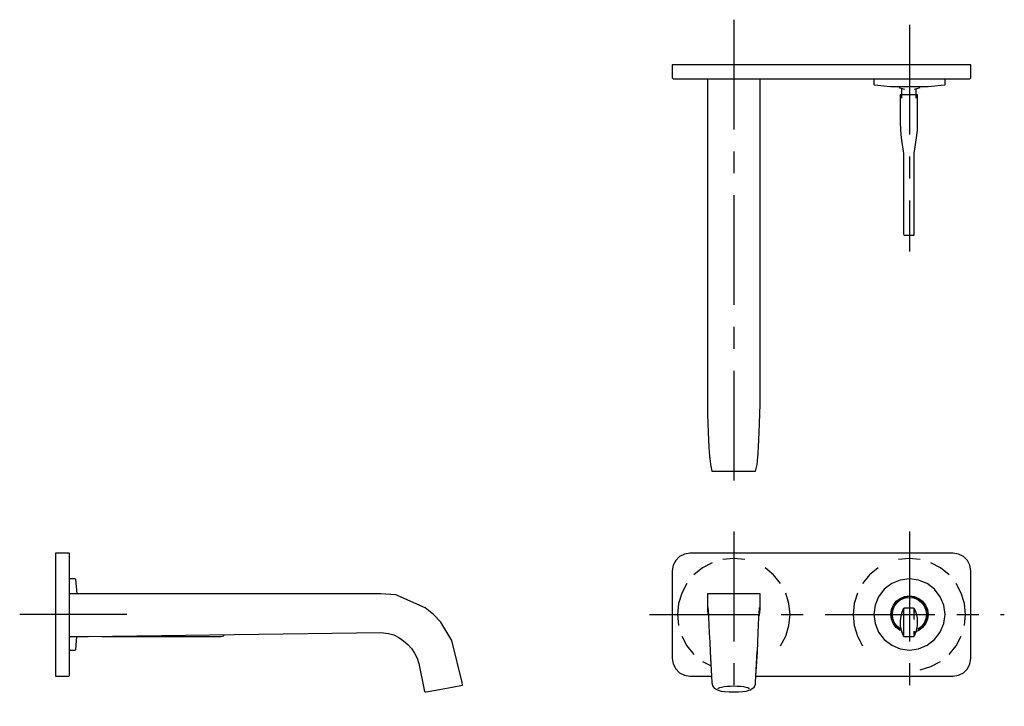
# Model space of a CAD drawing. Extents: x -457 to 104, y -48 to 343.
import ezdxf

# ---------------------------------------------------------------- set-up
doc = ezdxf.new("R2010")
doc.units = 0
doc.header["$MEASUREMENT"] = 0
doc.linetypes.add('CENTER', pattern=[2, 1.25, -0.25, 0.25, -0.25])

msp = doc.modelspace()

# ---------------------------------------------------------------- linework, layer by layer
at = {"linetype": 'CENTER', "ltscale": 50}
for p, q in [((-49.99, 343.46), (-49.99, 72.51)), ((50.08, 340.5), (50.08, 211.43)), ((-49.99, 51.81), (-49.99, -47.7)), ((50.08, 51.81), (50.08, -41.79)), ((-395.65, 4.53), (-456.76, 4.53)), ((-97.96, 4.53), (104.11, 4.53))]:
    msp.add_line(p, q, dxfattribs=at)
at = {"linetype": 'Continuous'}
for p, q in [((-85, 317.81), (-85, 317.44)), ((-84.51, 317.81), (-85, 317.81)), ((-85, 317.44), (-85, 310.67)), ((-83.09, 317.81), (-84.51, 317.81)), ((-80.88, 317.81), (-83.09, 317.81)), ((-78.09, 317.81), (-80.88, 317.81)), ((-75, 317.81), (-78.09, 317.81)), ((-50.01, 317.81), (-75, 317.81)), ((0, 317.81), (-50.01, 317.81)), ((50.01, 317.81), (0, 317.81)), ((75, 317.81), (50.01, 317.81)), ((78.09, 317.81), (75, 317.81)), ((80.88, 317.81), (78.09, 317.81)), ((83.09, 317.81), (80.88, 317.81)), ((84.51, 317.81), (83.09, 317.81)), ((85, 317.81), (84.51, 317.81)), ((85, 317.44), (85, 317.81)), ((85, 310.67), (85, 317.44)), ((-85, 310.67), (-85, 310.31)), ((-85, 310.31), (-84.93, 310.06)), ((-84.93, 310.06), (-84.75, 309.88)), ((-84.75, 309.88), (-84.5, 309.81)), ((-84.5, 309.81), (-84.03, 309.81)), ((-84.21, 309.81), (-82.93, 309.81)), ((-84.03, 309.81), (-82.68, 309.81)), ((-82.93, 309.81), (-82.3, 309.81)), ((-82.68, 309.81), (-80.58, 309.81)), ((-82.63, 309.81), (-82.01, 309.81)), ((-82.3, 309.81), (-80.43, 309.81)), ((-82.04, 309.81), (-81.42, 309.81)), ((-81.42, 309.81), (-79.6, 309.81)), ((-80.58, 309.81), (-77.93, 309.81)), ((-80.43, 309.81), (-77.38, 309.81)), ((-77.93, 309.81), (-74.96, 309.81)), ((-74.96, 309.81), (-49.99, 309.81)), ((-73.29, 309.81), (-68.3, 309.81)), ((-68.3, 309.81), (-62.6, 309.81)), ((-64.97, 309.81), (-64.97, 124.41)), ((-62.6, 309.81), (-56.42, 309.81)), ((-56.42, 309.81), (-50, 309.81)), ((-50, 309.81), (-43.57, 309.81)), ((-50, 309.81), (-43.75, 309.81)), ((-49.99, 309.81), (0, 309.81)), ((-43.57, 309.81), (-37.4, 309.81)), ((-37.4, 309.81), (-31.7, 309.81)), ((-35.03, 124.41), (-35, 309.81)), ((-31.7, 309.81), (-26.62, 309.81)), ((0, 309.81), (49.99, 309.81)), ((26.62, 309.81), (31.7, 309.81)), ((29.82, 309.81), (29.82, 306.68)), ((31.7, 309.81), (37.4, 309.81)), ((37.4, 309.81), (43.57, 309.81)), ((43.57, 309.81), (50, 309.81)), ((43.75, 309.81), (50, 309.81)), ((49.99, 309.81), (74.96, 309.81)), ((50, 309.81), (56.42, 309.81)), ((56.42, 309.81), (62.6, 309.81)), ((62.6, 309.81), (68.3, 309.81)), ((68.3, 309.81), (73.29, 309.81)), ((70.34, 306.68), (70.34, 309.81)), ((74.96, 309.81), (77.93, 309.81)), ((77.38, 309.81), (80.43, 309.81)), ((77.93, 309.81), (80.58, 309.81)), ((79.6, 309.81), (81.42, 309.81)), ((80.43, 309.81), (82.3, 309.81)), ((80.58, 309.81), (82.68, 309.81)), ((81.42, 309.81), (82.04, 309.81)), ((82, 309.81), (82.63, 309.81)), ((82.3, 309.81), (82.93, 309.81)), ((82.68, 309.81), (84.03, 309.81)), ((82.93, 309.81), (84.21, 309.81)), ((84.03, 309.81), (84.5, 309.81)), ((84.5, 309.81), (84.75, 309.88)), ((84.75, 309.88), (84.93, 310.06)), ((84.93, 310.06), (85, 310.31)), ((85, 310.31), (85, 310.67)), ((29.82, 306.68), (29.82, 306.6)), ((29.82, 306.6), (29.9, 306.38)), ((29.9, 306.38), (30.09, 306.26)), ((30.09, 306.26), (30.13, 306.26)), ((30.13, 306.26), (39.35, 305.44)), ((39.35, 305.44), (39.4, 305.43)), ((39.4, 305.43), (39.77, 305.43)), ((39.77, 305.43), (40.83, 305.43)), ((40.83, 305.43), (42.53, 305.43)), ((42.53, 305.43), (44.74, 305.43)), ((44, 304.75), (44.61, 304.56)), ((44.61, 304.56), (47.29, 303.9)), ((44.74, 305.43), (47.31, 305.43)), ((45.48, 304.34), (45.48, 298.84)), ((47.31, 305.43), (50.08, 305.43)), ((50.08, 305.43), (52.84, 305.43)), ((52.84, 305.43), (55.42, 305.43)), ((52.87, 303.9), (55.55, 304.56)), ((53.98, 298.84), (53.98, 304.17)), ((55.42, 305.43), (57.63, 305.43)), ((55.55, 304.56), (56.16, 304.75)), ((57.63, 305.43), (59.32, 305.43)), ((59.32, 305.43), (60.39, 305.43)), ((60.39, 305.43), (60.76, 305.43)), ((60.76, 305.43), (60.8, 305.44)), ((60.8, 305.44), (70.03, 306.26)), ((70.03, 306.26), (70.07, 306.26)), ((70.07, 306.26), (70.26, 306.38)), ((70.26, 306.38), (70.34, 306.6)), ((70.34, 306.6), (70.34, 306.68)), ((44.76, 300.57), (44.75, 300.23)), ((44.75, 300.23), (44.76, 285.31)), ((44.91, 300.74), (44.76, 300.57)), ((45.08, 300.74), (44.91, 300.74)), ((45.45, 300.74), (45.08, 300.74)), ((46.03, 300.74), (45.45, 300.74)), ((46.73, 300.74), (46.03, 300.74)), ((46.82, 300.74), (46.73, 300.74)), ((46.92, 300.74), (46.82, 300.74)), ((47.06, 300.74), (46.92, 300.74)), ((47.12, 300.74), (47.06, 300.74)), ((49.75, 300.74), (47.12, 300.74)), ((52.39, 300.74), (49.75, 300.74)), ((52.45, 300.74), (52.39, 300.74)), ((52.58, 300.74), (52.45, 300.74)), ((52.69, 300.74), (52.58, 300.74)), ((52.78, 300.74), (52.69, 300.74)), ((53.47, 300.74), (52.78, 300.74)), ((54.05, 300.74), (53.47, 300.74)), ((54.43, 300.74), (54.05, 300.74)), ((54.6, 300.74), (54.43, 300.74)), ((54.74, 300.57), (54.6, 300.74)), ((54.76, 300.23), (54.74, 300.57)), ((54.75, 285.31), (54.76, 300.23)), ((44.76, 285.31), (44.89, 280.6)), ((44.89, 280.6), (45.4, 276.1)), ((54.11, 276.1), (54.62, 280.6)), ((54.62, 280.6), (54.75, 285.31)), ((45.4, 276.1), (46.73, 267.14)), ((52.8, 267.3), (54.11, 276.1)), ((46.73, 267.14), (46.73, 223.75)), ((52.77, 223.75), (52.8, 267.3)), ((46.73, 223.75), (46.73, 222.98)), ((46.73, 222.98), (46.73, 222.28)), ((46.73, 222.28), (46.73, 221.88)), ((46.73, 221.88), (46.73, 221.6)), ((46.73, 221.6), (46.73, 221.37)), ((46.73, 221.37), (46.73, 221.25)), ((46.73, 221.24), (46.8, 220.99)), ((46.8, 220.99), (46.98, 220.8)), ((46.98, 220.8), (47.23, 220.74)), ((47.23, 220.74), (47.29, 220.74)), ((47.29, 220.74), (49.75, 220.74)), ((49.75, 220.74), (52.21, 220.74)), ((52.21, 220.74), (52.27, 220.74)), ((52.27, 220.74), (52.52, 220.8)), ((52.52, 220.8), (52.7, 220.99)), ((52.7, 220.99), (52.77, 221.24)), ((52.77, 222.98), (52.77, 223.75)), ((52.77, 222.28), (52.77, 222.98)), ((52.77, 221.88), (52.77, 222.28)), ((52.77, 221.6), (52.77, 221.88)), ((52.77, 221.37), (52.77, 221.6)), ((52.77, 221.25), (52.77, 221.37)), ((-64.97, 124.41), (-64.87, 118.86)), ((-35.13, 118.86), (-35.03, 124.41)), ((-64.87, 118.86), (-64.71, 113.46)), ((-35.29, 113.46), (-35.13, 118.86)), ((-64.71, 113.46), (-64.52, 108.49)), ((-35.48, 108.49), (-35.29, 113.46)), ((-64.52, 108.49), (-64.34, 104.1)), ((-35.66, 104.1), (-35.48, 108.49)), ((-64.34, 104.1), (-64.13, 100.18)), ((-35.87, 100.18), (-35.66, 104.1)), ((-64.13, 100.18), (-63.92, 96.65)), ((-63.92, 96.65), (-63.84, 95.6)), ((-63.84, 95.6), (-63.78, 94.67)), ((-36.22, 94.67), (-36.16, 95.6)), ((-36.16, 95.6), (-36.08, 96.65)), ((-36.08, 96.65), (-35.87, 100.18)), ((-63.78, 94.67), (-63.52, 91.99)), ((-63.52, 91.99), (-63.27, 90.11)), ((-63.27, 90.11), (-62.42, 86.26)), ((-37.59, 86.26), (-36.74, 90.11)), ((-36.74, 90.11), (-36.48, 91.99)), ((-36.48, 91.99), (-36.22, 94.67)), ((-62.42, 86.26), (-62.4, 86.19)), ((-62.4, 86.19), (-61.44, 86.19)), ((-61.44, 86.19), (-58.27, 86.19)), ((-58.27, 86.19), (-54.13, 86.18)), ((-54.13, 86.18), (-50, 86.18)), ((-50, 86.18), (-45.87, 86.18)), ((-45.87, 86.18), (-41.73, 86.19)), ((-41.73, 86.19), (-38.56, 86.19)), ((-38.56, 86.19), (-37.6, 86.19)), ((-37.6, 86.19), (-37.59, 86.26)), ((-436.33, 39.53), (-436.33, 39.04)), ((-435.96, 39.53), (-436.33, 39.53)), ((-429.19, 39.53), (-435.96, 39.53)), ((-428.83, 39.53), (-429.19, 39.53)), ((-428.58, 39.46), (-428.83, 39.53)), ((-428.4, 39.28), (-428.58, 39.46)), ((-428.33, 39.03), (-428.4, 39.28)), ((-75, 39.53), (-78.09, 39.04)), ((-50.01, 39.53), (-75, 39.53)), ((0, 39.53), (-50.01, 39.53)), ((50.01, 39.53), (0, 39.53)), ((75, 39.53), (50.01, 39.53)), ((78.09, 39.04), (75, 39.53)), ((-436.33, 39.04), (-436.33, 37.62)), ((-436.33, 37.62), (-436.33, 35.4)), ((-436.33, 35.4), (-436.33, 32.62)), ((-428.33, 38.56), (-428.33, 39.03)), ((-428.32, 37.46), (-428.33, 38.74)), ((-428.33, 37.21), (-428.33, 38.56)), ((-428.33, 35.11), (-428.33, 37.21)), ((-428.33, 32.46), (-428.33, 35.11)), ((-428.32, 36.83), (-428.32, 37.46)), ((-428.32, 36.53), (-428.32, 37.16)), ((-428.32, 34.95), (-428.32, 36.83)), ((-428.32, 31.91), (-428.32, 34.95)), ((-83.09, 35.4), (-84.51, 32.62)), ((-80.88, 37.62), (-83.09, 35.4)), ((-78.09, 39.04), (-80.88, 37.62)), ((-62.26, 34.13), (-67.8, 31.17)), ((-50, 36.57), (-56.25, 35.95)), ((-43.75, 35.95), (-50, 36.57)), ((50, 36.57), (43.75, 35.95)), ((56.25, 35.95), (50, 36.57)), ((67.8, 31.17), (62.26, 34.13)), ((80.88, 37.62), (78.09, 39.04)), ((83.09, 35.4), (80.88, 37.62)), ((84.51, 32.62), (83.09, 35.4)), ((-436.33, 32.62), (-436.33, 29.53)), ((-436.33, 29.53), (-436.33, 4.53)), ((-428.33, 29.49), (-428.33, 32.46)), ((-428.33, 4.53), (-428.33, 29.49)), ((-84.51, 32.62), (-85, 29.53)), ((-85, 29.53), (-85, 4.53)), ((-67.8, 31.17), (-72.66, 27.18)), ((-27.35, 27.18), (-32.2, 31.17)), ((32.2, 31.17), (27.35, 27.18)), ((72.66, 27.18), (67.8, 31.17)), ((85, 29.53), (84.51, 32.62)), ((85, 4.53), (85, 29.53)), ((-428.32, 22.82), (-428.32, 27.82)), ((-425.19, 24.89), (-428.32, 24.89)), ((-428.32, 17.13), (-428.32, 22.82)), ((-425.12, 24.89), (-425.19, 24.89)), ((-424.89, 24.81), (-425.12, 24.89)), ((-424.78, 24.62), (-424.89, 24.81)), ((-424.04, 16.33), (-424.77, 24.58)), ((-23.36, 22.33), (-27.35, 27.18)), ((27.35, 27.18), (23.36, 22.33)), ((44.84, 24.2), (39.95, 22.17)), ((50.08, 24.89), (44.84, 24.2)), ((55.32, 24.2), (50.08, 24.89)), ((60.21, 22.17), (55.32, 24.2)), ((-428.32, 10.95), (-428.32, 17.13)), ((-76.64, 22.33), (-79.6, 16.79)), ((35.75, 18.95), (32.53, 14.76)), ((39.95, 22.17), (35.75, 18.95)), ((64.4, 18.95), (60.21, 22.17)), ((67.62, 14.76), (64.4, 18.95)), ((79.6, 16.79), (76.64, 22.33)), ((-428.32, 10.78), (-428.32, 16.79)), ((-417.8, 16.33), (-428.32, 16.33)), ((-251, 16.33), (-417.8, 16.33)), ((-242.49, 15.74), (-251, 16.33)), ((-225.84, 8.39), (-242.49, 15.74)), ((-79.6, 16.79), (-81.42, 10.78)), ((-63.84, 16.33), (-65, 16.33)), ((-65, 16.33), (-65, 15.29)), ((-65, 15.29), (-65, 14.12)), ((-65, 14.12), (-65, 10.4)), ((-60, 16.33), (-63.84, 16.33)), ((-55, 16.33), (-60, 16.33)), ((-50, 16.33), (-55, 16.33)), ((-45, 16.33), (-50, 16.33)), ((-40, 16.33), (-45, 16.33)), ((-36.16, 16.33), (-40, 16.33)), ((-35, 16.33), (-36.16, 16.33)), ((-35, 15.29), (-35, 16.33)), ((-35, 14.12), (-35, 15.29)), ((-35, 10.4), (-35, 14.12)), ((-18.58, 10.78), (-20.4, 16.79)), ((20.4, 16.79), (18.58, 10.78)), ((32.53, 14.76), (30.51, 9.87)), ((40.92, 9.92), (42.6, 12.11)), ((42.85, 11.86), (41.23, 9.74)), ((41.64, 9.5), (43.19, 11.52)), ((42.6, 12.11), (44.79, 13.79)), ((44.97, 13.48), (42.85, 11.86)), ((43.19, 11.52), (45.21, 13.07)), ((44.79, 13.79), (47.34, 14.85)), ((47.43, 14.5), (44.97, 13.48)), ((45.21, 13.07), (47.56, 14.04)), ((47.34, 14.85), (50.08, 15.21)), ((50.08, 14.85), (47.43, 14.5)), ((47.56, 14.04), (50.08, 14.37)), ((50.08, 15.21), (52.82, 14.85)), ((52.72, 14.5), (50.08, 14.85)), ((50.08, 14.37), (52.6, 14.04)), ((52.6, 14.04), (54.95, 13.07)), ((55.19, 13.48), (52.72, 14.5)), ((52.82, 14.85), (55.37, 13.79)), ((54.95, 13.07), (56.97, 11.52)), ((57.31, 11.86), (55.19, 13.48)), ((55.37, 13.79), (57.56, 12.11)), ((56.97, 11.52), (58.52, 9.5)), ((58.93, 9.74), (57.31, 11.86)), ((57.56, 12.11), (59.24, 9.92)), ((69.65, 9.87), (67.62, 14.76)), ((81.42, 10.78), (79.6, 16.79)), ((-428.32, 4.53), (-428.32, 10.95)), ((-221.03, 4.64), (-225.84, 8.39)), ((-81.42, 10.78), (-82.04, 4.53)), ((-65, 10.4), (-65, 7.69)), ((-65, 7.69), (-64.68, 4.25)), ((-64.75, 8.56), (-64.57, 6.65)), ((-64.57, 6.65), (-64.38, 3.91)), ((-64.52, 6.77), (-64.34, 2.98)), ((-35.66, 2.98), (-35.48, 6.77)), ((-35.62, 3.91), (-35.43, 6.65)), ((-35.43, 6.65), (-35.25, 8.56)), ((-35.32, 4.25), (-35, 7.69)), ((-35, 7.69), (-35, 10.4)), ((-17.96, 4.53), (-18.58, 10.78)), ((18.58, 10.78), (17.96, 4.53)), ((30.51, 9.87), (29.82, 4.63)), ((39.5, 4.63), (39.86, 7.37)), ((39.86, 7.37), (40.92, 9.92)), ((40.2, 7.28), (39.86, 4.63)), ((41.23, 9.74), (40.2, 7.28)), ((40.33, 4.63), (40.67, 7.15)), ((40.67, 7.15), (41.64, 9.5)), ((45.82, 6.13), (45.28, 4.42)), ((45.84, 6.18), (45.82, 6.13)), ((46.59, 7.87), (45.84, 6.18)), ((46.72, 8.01), (46.59, 7.87)), ((46.86, 8.09), (46.72, 8.01)), ((46.8, 7.89), (46.73, 7.64)), ((46.73, 7.64), (46.73, 7.52)), ((46.73, 5.89), (46.73, 7.61)), ((46.73, 7.52), (46.73, 7.16)), ((46.73, 7.16), (46.73, 6.81)), ((46.73, 6.81), (46.73, 6.38)), ((46.73, 6.38), (46.73, 5.91)), ((46.73, 5.91), (46.73, 5.14)), ((46.98, 8.07), (46.8, 7.89)), ((47.04, 8.14), (46.86, 8.09)), ((47.23, 8.14), (46.98, 8.07)), ((47.1, 8.14), (47.04, 8.14)), ((49.75, 8.14), (47.1, 8.14)), ((47.29, 8.14), (47.23, 8.14)), ((49.75, 8.14), (47.29, 8.14)), ((52.41, 8.14), (49.75, 8.14)), ((52.21, 8.14), (49.75, 8.14)), ((52.27, 8.14), (52.21, 8.14)), ((52.52, 8.07), (52.27, 8.14)), ((52.47, 8.14), (52.41, 8.14)), ((52.65, 8.09), (52.47, 8.14)), ((52.7, 7.89), (52.52, 8.07)), ((52.79, 8.01), (52.65, 8.09)), ((52.77, 7.64), (52.7, 7.89)), ((52.77, 7.52), (52.77, 7.64)), ((52.77, 7.61), (52.77, 5.89)), ((52.77, 7.16), (52.77, 7.52)), ((52.77, 6.81), (52.77, 7.16)), ((52.77, 6.38), (52.77, 6.81)), ((52.77, 5.91), (52.77, 6.38)), ((52.77, 5.14), (52.77, 5.91)), ((52.91, 7.87), (52.79, 8.01)), ((53.66, 6.18), (52.91, 7.87)), ((53.69, 6.13), (53.66, 6.18)), ((54.23, 4.42), (53.69, 6.13)), ((58.52, 9.5), (59.49, 7.15)), ((59.95, 7.28), (58.93, 9.74)), ((59.24, 9.92), (60.3, 7.37)), ((59.49, 7.15), (59.82, 4.63)), ((60.3, 4.63), (59.95, 7.28)), ((60.3, 7.37), (60.66, 4.63)), ((70.34, 4.63), (69.65, 9.87)), ((82.04, 4.53), (81.42, 10.78)), ((-436.33, 4.53), (-436.33, -20.47)), ((-428.33, -20.43), (-428.33, 4.53)), ((-428.32, -1.9), (-428.32, 4.53)), ((-428.32, -1.72), (-428.32, 4.53)), ((-216.84, 0.24), (-221.03, 4.64)), ((-210.51, -10.12), (-216.84, 0.24)), ((-85, 4.53), (-85, -20.47)), ((-82.04, 4.53), (-81.42, -1.72)), ((-64.34, 2.98), (-64.13, -1.27)), ((-35.87, -1.27), (-35.66, 2.98)), ((-18.58, -1.72), (-17.96, 4.53)), ((17.96, 4.53), (18.58, -1.72)), ((29.82, 4.63), (30.51, -0.61)), ((39.86, 1.89), (39.5, 4.63)), ((39.86, 4.63), (40.2, 1.98)), ((40.92, -0.66), (39.86, 1.89)), ((40.2, 1.98), (41.23, -0.48)), ((40.67, 2.11), (40.33, 4.63)), ((41.64, -0.24), (40.67, 2.11)), ((44.91, 2.59), (44.75, 0.75)), ((44.76, 0.87), (44.77, -0.92)), ((45.28, 4.41), (44.91, 2.59)), ((46.73, 5.14), (46.73, 1.81)), ((46.73, 1.81), (46.73, -1.52)), ((52.77, 1.81), (52.77, 5.14)), ((54.59, 2.59), (54.23, 4.41)), ((54.76, 0.75), (54.59, 2.59)), ((54.74, -0.92), (54.75, 0.87)), ((59.49, 2.11), (58.52, -0.24)), ((58.93, -0.48), (59.95, 1.98)), ((60.3, 1.89), (59.24, -0.66)), ((59.82, 4.63), (59.49, 2.11)), ((59.95, 1.98), (60.3, 4.63)), ((60.66, 4.63), (60.3, 1.89)), ((69.65, -0.61), (70.34, 4.63)), ((81.42, -1.72), (82.04, 4.53)), ((85, -20.47), (85, 4.53)), ((-428.32, -7.73), (-428.32, -1.72)), ((-428.32, -8.08), (-428.32, -1.9)), ((-64.13, -1.27), (-63.92, -5.88)), ((-36.08, -5.88), (-35.87, -1.27)), ((-20.4, -7.73), (-18.58, -1.72)), ((18.58, -1.72), (20.4, -7.73)), ((30.51, -0.61), (32.53, -5.5)), ((32.53, -5.5), (35.75, -9.7)), ((42.6, -2.85), (40.92, -0.66)), ((41.23, -0.48), (42.85, -2.6)), ((43.19, -2.26), (41.64, -0.24)), ((44.79, -4.53), (42.6, -2.85)), ((42.85, -2.6), (44.97, -4.22)), ((45.21, -3.81), (43.19, -2.26)), ((44.77, -0.92), (44.78, -1.11)), ((44.77, -0.92), (44.86, -1.79)), ((44.86, -1.79), (44.98, -2.65)), ((44.98, -2.65), (45.23, -3.94)), ((44.98, -2.65), (45.15, -3.5)), ((45.02, -2.95), (45.23, -3.94)), ((45.15, -3.5), (45.35, -4.35)), ((45.23, -3.94), (45.49, -4.88)), ((45.35, -4.35), (45.6, -5.18)), ((45.49, -4.88), (45.71, -5.54)), ((45.6, -5.18), (45.9, -6)), ((45.71, -5.54), (46.08, -6.46)), ((46.73, -1.52), (46.73, -4.86)), ((46.73, -4.86), (46.73, -5.63)), ((52.77, -5.63), (52.77, -4.86)), ((55.37, -4.53), (52.82, -5.59)), ((53.43, -6.46), (53.79, -5.54)), ((53.61, -6), (53.91, -5.18)), ((53.79, -5.54), (54.01, -4.88)), ((53.91, -5.18), (54.16, -4.35)), ((54.01, -4.88), (54.27, -3.94)), ((54.16, -4.35), (54.35, -3.5)), ((54.27, -3.94), (54.53, -2.65)), ((54.27, -3.94), (54.49, -2.95)), ((54.35, -3.5), (54.53, -2.65)), ((54.53, -2.65), (54.65, -1.79)), ((54.65, -1.79), (54.74, -0.92)), ((54.73, -1.11), (54.74, -0.92)), ((56.97, -2.26), (54.95, -3.81)), ((55.19, -4.22), (57.31, -2.6)), ((57.56, -2.85), (55.37, -4.53)), ((58.52, -0.24), (56.97, -2.26)), ((57.31, -2.6), (58.93, -0.48)), ((59.24, -0.66), (57.56, -2.85)), ((64.4, -9.7), (67.62, -5.5)), ((67.62, -5.5), (69.65, -0.61)), ((-428.33, -7.98), (-417.8, -7.99)), ((-428.32, -13.27), (-428.32, -7.73)), ((-428.32, -13.77), (-428.32, -8.08)), ((-424.77, -15.32), (-424.12, -7.98)), ((-417.8, -7.99), (-251, -5.67)), ((-409.95, -7.88), (-403.83, -7.91)), ((-403.83, -7.91), (-399.09, -7.91)), ((-399.09, -7.91), (-394.48, -7.9)), ((-394.48, -7.9), (-389.48, -7.9)), ((-389.48, -7.9), (-382.25, -7.89)), ((-382.25, -7.89), (-342.25, -7.86)), ((-342.25, -7.86), (-341.48, -7.76)), ((-341.48, -7.76), (-340.75, -7.46)), ((-340.75, -7.46), (-340.13, -6.98)), ((-340.13, -6.98), (-340.07, -6.91)), ((-251, -5.67), (-246.65, -6.13)), ((-246.65, -6.13), (-243.6, -7.06)), ((-243.6, -7.06), (-240.78, -8.5)), ((-240.78, -8.5), (-238.17, -10.36)), ((-238.17, -10.36), (-235.75, -12.41)), ((-204.76, -34.17), (-210.51, -10.12)), ((-79.6, -7.73), (-76.64, -13.27)), ((-63.92, -5.88), (-63.68, -11.1)), ((-63.68, -11.1), (-63.45, -16.64)), ((-36.55, -16.64), (-36.32, -11.1)), ((-36.32, -11.1), (-36.08, -5.88)), ((-23.36, -13.27), (-20.4, -7.73)), ((20.4, -7.73), (23.36, -13.27)), ((35.75, -9.7), (39.95, -12.92)), ((45.9, -6), (46.22, -6.8)), ((46.08, -6.46), (46.33, -7.03)), ((46.22, -6.8), (46.51, -7.49)), ((46.51, -7.49), (46.59, -7.58)), ((46.59, -7.58), (46.69, -7.69)), ((46.69, -7.69), (46.74, -7.73)), ((46.73, -5.63), (46.73, -6.1)), ((46.73, -6.1), (46.73, -6.53)), ((46.73, -6.53), (46.73, -6.88)), ((46.73, -6.88), (46.73, -7.24)), ((46.73, -7.24), (46.73, -7.36)), ((46.74, -7.73), (46.9, -7.85)), ((46.9, -7.85), (47.1, -7.91)), ((47.16, -7.91), (49.75, -7.9)), ((49.75, -7.9), (52.34, -7.91)), ((52.4, -7.91), (52.61, -7.85)), ((52.61, -7.85), (52.76, -7.73)), ((52.76, -7.73), (52.81, -7.69)), ((52.77, -6.1), (52.77, -5.63)), ((52.77, -6.53), (52.77, -6.1)), ((52.77, -6.88), (52.77, -6.53)), ((52.77, -7.24), (52.77, -6.88)), ((52.77, -7.36), (52.77, -7.24)), ((52.81, -7.69), (52.91, -7.58)), ((52.91, -7.58), (52.99, -7.49)), ((52.99, -7.49), (53.28, -6.8)), ((53.18, -7.03), (53.43, -6.46)), ((53.28, -6.8), (53.61, -6)), ((60.21, -12.92), (64.4, -9.7)), ((76.64, -13.27), (79.6, -7.73)), ((-428.33, -15.63), (-425.19, -15.63)), ((-428.32, -18.76), (-428.32, -13.77)), ((-425.19, -15.63), (-425.12, -15.63)), ((-425.12, -15.63), (-424.89, -15.55)), ((-424.89, -15.55), (-424.78, -15.36)), ((-235.75, -12.41), (-233.66, -14.82)), ((-233.66, -14.82), (-231.88, -17.45)), ((-76.64, -13.27), (-72.66, -18.13)), ((-63.45, -16.64), (-62.62, -30.47)), ((-63.35, -16.25), (-62.42, -34.18)), ((-37.59, -34.18), (-36.65, -16.25)), ((-37.38, -30.47), (-36.55, -16.64)), ((39.95, -12.92), (44.84, -14.94)), ((44.84, -14.94), (50.08, -15.63)), ((50.08, -15.63), (55.32, -14.94)), ((55.32, -14.94), (60.21, -12.92)), ((72.66, -18.13), (76.64, -13.27)), ((-436.33, -20.47), (-436.33, -23.56)), ((-428.33, -23.41), (-428.33, -20.43)), ((-231.88, -17.45), (-230.33, -20.24)), ((-230.33, -20.24), (-229.44, -23.29)), ((-85, -20.47), (-84.51, -23.56)), ((-67.8, -22.11), (-62.96, -24.7)), ((62.26, -25.07), (67.8, -22.11)), ((84.51, -23.56), (85, -20.47)), ((-436.33, -23.56), (-436.33, -26.35)), ((-436.33, -26.35), (-436.33, -28.56)), ((-428.33, -26.05), (-428.33, -23.41)), ((-428.33, -28.15), (-428.33, -26.05)), ((-428.32, -25.9), (-428.32, -22.86)), ((-428.32, -26.9), (-428.32, -25.07)), ((-428.32, -27.77), (-428.32, -25.9)), ((-428.32, -27.51), (-428.32, -26.9)), ((-428.32, -28.11), (-428.32, -27.48)), ((-428.32, -28.41), (-428.32, -27.77)), ((-229.44, -23.29), (-226.38, -38.22)), ((-84.51, -23.56), (-83.09, -26.35)), ((-83.09, -26.35), (-80.88, -28.56)), ((56.25, -26.9), (62.26, -25.07)), ((80.88, -28.56), (83.09, -26.35)), ((83.09, -26.35), (84.51, -23.56)), ((-436.33, -28.56), (-436.33, -29.98)), ((-436.33, -29.98), (-436.33, -30.47)), ((-436.33, -30.47), (-435.96, -30.47)), ((-435.96, -30.47), (-429.19, -30.47)), ((-429.19, -30.47), (-428.83, -30.47)), ((-428.83, -30.47), (-428.58, -30.41)), ((-428.58, -30.41), (-428.4, -30.22)), ((-428.4, -30.22), (-428.33, -29.97)), ((-428.33, -29.5), (-428.33, -28.15)), ((-428.33, -29.69), (-428.32, -28.41)), ((-428.33, -29.97), (-428.33, -29.5)), ((-80.88, -28.56), (-78.09, -29.98)), ((-78.09, -29.98), (-75, -30.47)), ((-75, -30.47), (-62.62, -30.47)), ((-37.41, -30.47), (0, -30.47)), ((0, -30.47), (50.01, -30.47)), ((50.01, -30.47), (75, -30.47)), ((75, -30.47), (78.09, -29.98)), ((78.09, -29.98), (80.88, -28.56)), ((-226.38, -38.22), (-226.32, -38.54)), ((-226.32, -38.54), (-226.09, -39.1)), ((-226.09, -39.1), (-225.68, -39.46)), ((-225.2, -39.53), (-219.69, -38.51)), ((-219.69, -38.51), (-216.75, -37.96)), ((-216.75, -37.96), (-210.46, -36.8)), ((-210.46, -36.8), (-204.48, -35.69)), ((-204.48, -35.69), (-204.76, -34.17)), ((-62.42, -34.18), (-62.4, -34.53)), ((-62.4, -34.53), (-62.36, -34.77)), ((-62.36, -34.77), (-62.33, -35.04)), ((-62.33, -35.04), (-62.19, -35.65)), ((-62.19, -35.65), (-61.99, -36.23)), ((-61.99, -36.23), (-61.58, -36.83)), ((-61.58, -36.83), (-61.11, -37.24)), ((-61.11, -37.24), (-60.38, -37.83)), ((-60.38, -37.83), (-59.26, -38.38)), ((-59.26, -38.38), (-57.65, -38.87)), ((-58.84, -37.71), (-58.62, -37.35)), ((-58.62, -37.35), (-57.96, -37.01)), ((-57.96, -37.01), (-56.9, -36.71)), ((-57.65, -38.87), (-57.12, -38.98)), ((-57.12, -38.98), (-55.07, -39.33)), ((-56.9, -36.71), (-55.5, -36.45)), ((-55.5, -36.45), (-53.83, -36.26)), ((-53.83, -36.26), (-51.96, -36.14)), ((-51.96, -36.14), (-49.99, -36.1)), ((-49.99, -36.1), (-48.03, -36.15)), ((-48.03, -36.15), (-46.16, -36.27)), ((-46.16, -36.27), (-44.49, -36.46)), ((-44.93, -39.33), (-42.88, -38.98)), ((-44.49, -36.46), (-43.1, -36.71)), ((-43.1, -36.71), (-42.05, -37.02)), ((-42.88, -38.98), (-42.35, -38.87)), ((-42.35, -38.87), (-40.74, -38.38)), ((-42.05, -37.02), (-41.4, -37.36)), ((-41.4, -37.36), (-41.19, -37.72)), ((-40.74, -38.38), (-39.62, -37.83)), ((-39.62, -37.83), (-38.89, -37.24)), ((-38.89, -37.24), (-38.42, -36.83)), ((-38.42, -36.83), (-38.01, -36.23)), ((-38.01, -36.23), (-37.81, -35.65)), ((-37.81, -35.65), (-37.67, -35.04)), ((-37.67, -35.04), (-37.63, -34.77)), ((-37.63, -34.77), (-37.6, -34.53)), ((-37.6, -34.53), (-37.59, -34.18)), ((-225.68, -39.46), (-225.2, -39.53)), ((-55.07, -39.33), (-52.66, -39.49)), ((-52.66, -39.49), (-50, -39.53)), ((-50, -39.53), (-47.34, -39.49)), ((-47.34, -39.49), (-44.93, -39.33))]:
    msp.add_line(p, q, dxfattribs=at)

doc.saveas('drawing.dxf')
